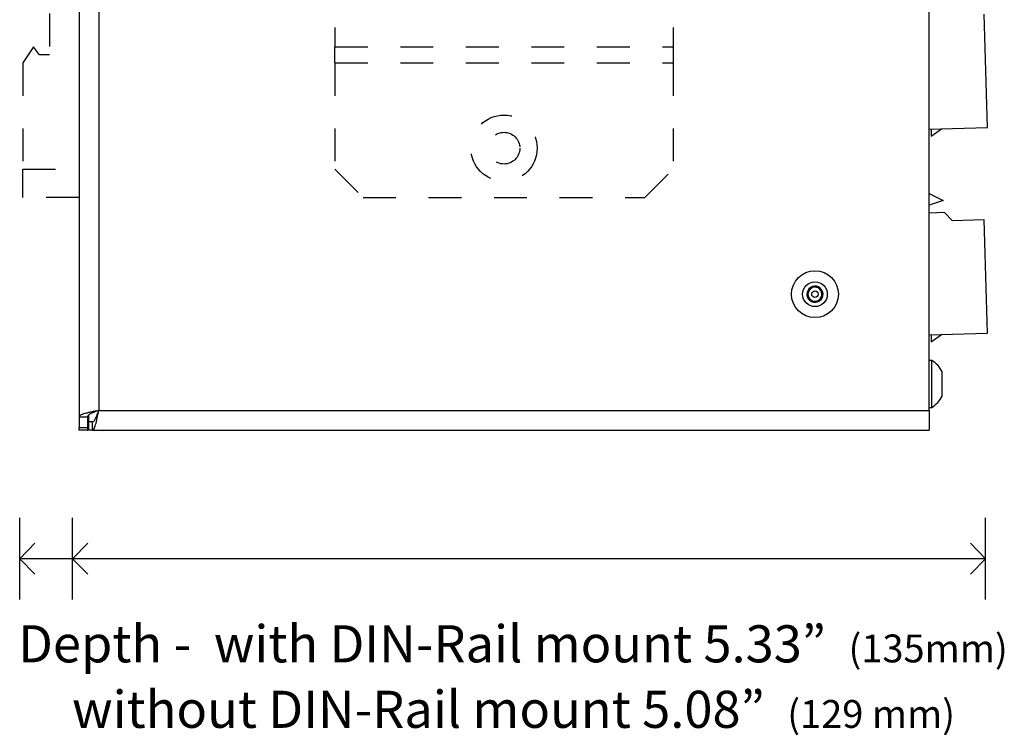
# Model space of a CAD drawing. Units: inches. Extents: x 0.74 to 7.76, y 0.92 to 10.12.
# Drawn here: x 0.82 to 3.83, y 0.92 to 3.11 of the extents above; entities that cross this region are included whole.
import ezdxf

# ---------------------------------------------------------------- set-up
doc = ezdxf.new("R2010")
doc.units = ezdxf.units.IN
doc.header["$MEASUREMENT"] = 0
for name, pattern in [('AI-Linetype-42', [0.055556, 0.027778, -0.027778]), ('AI-Linetype-43', [0.055556, 0.027778, -0.027778]), ('AI-Linetype-44', [0.055556, 0.027778, -0.027778]), ('AI-Linetype-45', [0.055556, 0.027778, -0.027778]), ('AI-Linetype-46', [0.055556, 0.027778, -0.027778]), ('AI-Linetype-47', [0.055556, 0.027778, -0.027778]), ('AI-Linetype-52', [0.055556, 0.027778, -0.027778]), ('AI-Linetype-54', [0.055556, 0.027778, -0.027778]), ('AI-Linetype-68', [0.055556, 0.027778, -0.027778]), ('AI-Linetype-69', [0.055556, 0.027778, -0.027778]), ('AI-Linetype-70', [0.055556, 0.027778, -0.027778]), ('AI-Linetype-71', [0.055556, 0.027778, -0.027778]), ('AI-Linetype-72', [0.055556, 0.027778, -0.027778]), ('AI-Linetype-73', [0.055556, 0.027778, -0.027778]), ('AI-Linetype-74', [0.055556, 0.027778, -0.027778]), ('AI-Linetype-75', [0.055556, 0.027778, -0.027778]), ('AI-Linetype-76', [0.055556, 0.027778, -0.027778]), ('AI-Linetype-77', [0.055556, 0.027778, -0.027778]), ('AI-Linetype-80', [0.055556, 0.027778, -0.027778]), ('AI-Linetype-83', [0.055556, 0.027778, -0.027778]), ('AI-Linetype-84', [0.055556, 0.027778, -0.027778])]:
    doc.linetypes.add(name, pattern=pattern)
doc.layers.add('Layer 1', color=7, linetype='Continuous')

# ---------------------------------------------------------------- blocks, each defined once
blk = doc.blocks.new('block 2')
at = {"layer": 'Layer 1', "color": 240, "lineweight": 25, "true_color": 0xed2224}
for points in [[(0.8227, 1.3344), (0.8227, 1.5835)], [(0.9843, 1.3344), (0.9843, 1.5835)], [(3.771, 1.3344), (3.771, 1.5835)], [(0.8227, 1.4589), (0.8688, 1.5064)], [(0.9843, 1.4589), (1.0305, 1.5064)], [(3.771, 1.4589), (3.7249, 1.5064)], [(0.8227, 1.4589), (0.8688, 1.4115)], [(3.771, 1.4589), (0.828, 1.4589)], [(0.9843, 1.4589), (1.0305, 1.4115)], [(3.771, 1.4589), (3.7249, 1.4115)]]:
    blk.add_lwpolyline(points, dxfattribs=at)
blk = doc.blocks.new('block 860')
at = {"layer": 'Layer 1', "color": 7, "lineweight": 30, "true_color": 0xffffff}
blk.add_open_spline([(3.6386, 2.0306), (3.6333, 2.0427), (3.6187, 2.0584), (3.6069, 2.0645)], degree=3, dxfattribs=at)
blk = doc.blocks.new('block 861')
at = {"layer": 'Layer 1', "color": 7, "lineweight": 30, "true_color": 0xffffff}
blk.add_open_spline([(3.6069, 1.9213), (3.6187, 1.9274), (3.6333, 1.9431), (3.6386, 1.9552)], degree=3, dxfattribs=at)
blk = doc.blocks.new('block 862')
at = {"layer": 'Layer 1', "color": 7, "lineweight": 30, "true_color": 0xffffff}
blk.add_lwpolyline([(3.5987, 1.9213), (3.6069, 1.9213)], dxfattribs=at)
blk = doc.blocks.new('block 863')
at = {"layer": 'Layer 1', "color": 7, "lineweight": 30, "true_color": 0xffffff}
blk.add_lwpolyline([(3.6069, 2.0645), (3.5987, 2.0645)], dxfattribs=at)
blk = doc.blocks.new('block 894')
at = {"layer": 'Layer 1', "color": 7, "linetype": 'AI-Linetype-42', "lineweight": 30, "true_color": 0xffffff}
blk.add_lwpolyline([(0.8318, 2.6483), (1.0038, 2.6483)], dxfattribs=at)
blk = doc.blocks.new('block 895')
at = {"layer": 'Layer 1', "color": 7, "linetype": 'AI-Linetype-43', "lineweight": 30, "true_color": 0xffffff}
blk.add_lwpolyline([(1.0038, 2.5622), (0.8318, 2.5622)], dxfattribs=at)
blk = doc.blocks.new('block 896')
at = {"layer": 'Layer 1', "color": 7, "linetype": 'AI-Linetype-44', "lineweight": 30, "true_color": 0xffffff}
blk.add_lwpolyline([(0.8318, 2.5622), (0.8318, 2.6483)], dxfattribs=at)
blk = doc.blocks.new('block 897')
at = {"layer": 'Layer 1', "color": 7, "linetype": 'AI-Linetype-45', "lineweight": 30, "true_color": 0xffffff}
blk.add_lwpolyline([(0.8827, 2.9974), (0.8653, 3.0218)], dxfattribs=at)
blk = doc.blocks.new('block 898')
at = {"layer": 'Layer 1', "color": 7, "linetype": 'AI-Linetype-46', "lineweight": 30, "true_color": 0xffffff}
blk.add_lwpolyline([(0.9135, 2.9974), (0.8827, 2.9974)], dxfattribs=at)
blk = doc.blocks.new('block 899')
at = {"layer": 'Layer 1', "color": 7, "linetype": 'AI-Linetype-47', "lineweight": 30, "true_color": 0xffffff}
blk.add_lwpolyline([(0.9135, 3.7237), (0.9135, 2.9974)], dxfattribs=at)
blk = doc.blocks.new('block 904')
at = {"layer": 'Layer 1', "color": 7, "linetype": 'AI-Linetype-52', "lineweight": 30, "true_color": 0xffffff}
blk.add_lwpolyline([(0.8318, 2.973), (0.8318, 2.6483)], dxfattribs=at)
blk = doc.blocks.new('block 906')
at = {"layer": 'Layer 1', "color": 7, "linetype": 'AI-Linetype-54', "lineweight": 30, "true_color": 0xffffff}
blk.add_lwpolyline([(0.8653, 3.0218), (0.8318, 2.973)], dxfattribs=at)
blk = doc.blocks.new('block 920')
at = {"layer": 'Layer 1', "color": 7, "linetype": 'AI-Linetype-68', "lineweight": 30, "true_color": 0xffffff}
blk.add_lwpolyline([(1.7851, 3.0218), (2.8175, 3.0218)], dxfattribs=at)
blk = doc.blocks.new('block 921')
at = {"layer": 'Layer 1', "color": 7, "linetype": 'AI-Linetype-69', "lineweight": 30, "true_color": 0xffffff}
blk.add_lwpolyline([(1.7851, 2.973), (2.8175, 2.973)], dxfattribs=at)
blk = doc.blocks.new('block 922')
at = {"layer": 'Layer 1', "color": 7, "linetype": 'AI-Linetype-70', "lineweight": 30, "true_color": 0xffffff}
blk.add_lwpolyline([(2.8175, 3.0218), (2.8175, 2.973)], dxfattribs=at)
blk = doc.blocks.new('block 923')
at = {"layer": 'Layer 1', "color": 7, "linetype": 'AI-Linetype-71', "lineweight": 30, "true_color": 0xffffff}
blk.add_lwpolyline([(1.7851, 2.973), (1.7851, 3.0218)], dxfattribs=at)
blk = doc.blocks.new('block 924')
at = {"layer": 'Layer 1', "color": 7, "linetype": 'AI-Linetype-72', "lineweight": 30, "true_color": 0xffffff}
blk.add_lwpolyline([(2.7314, 2.5622), (2.8175, 2.6483)], dxfattribs=at)
blk = doc.blocks.new('block 925')
at = {"layer": 'Layer 1', "color": 7, "linetype": 'AI-Linetype-73', "lineweight": 30, "true_color": 0xffffff}
blk.add_lwpolyline([(1.8711, 2.5622), (2.7314, 2.5622)], dxfattribs=at)
blk = doc.blocks.new('block 926')
at = {"layer": 'Layer 1', "color": 7, "linetype": 'AI-Linetype-74', "lineweight": 30, "true_color": 0xffffff}
blk.add_lwpolyline([(1.7851, 2.6483), (1.8711, 2.5622)], dxfattribs=at)
blk = doc.blocks.new('block 927')
at = {"layer": 'Layer 1', "color": 7, "linetype": 'AI-Linetype-75', "lineweight": 30, "true_color": 0xffffff}
blk.add_open_spline([(2.4024, 2.7128), (2.4024, 2.7686), (2.3571, 2.8139), (2.3013, 2.8139), (2.2455, 2.8139), (2.2002, 2.7686), (2.2002, 2.7128), (2.2002, 2.657), (2.2455, 2.6117), (2.3013, 2.6117), (2.3571, 2.6117), (2.4024, 2.657), (2.4024, 2.7128), (2.4024, 2.7128), (2.4024, 2.7128), (2.4024, 2.7128), (2.4024, 2.7128), (2.4024, 2.7128), (2.4024, 2.7128)], degree=3, knots=[0, 0, 0, 0, 1, 1, 1, 2, 2, 2, 3, 3, 3, 4, 4, 4, 5, 5, 5, 6, 6, 6, 6], dxfattribs=at)
blk = doc.blocks.new('block 928')
at = {"layer": 'Layer 1', "color": 7, "linetype": 'AI-Linetype-76', "lineweight": 30, "true_color": 0xffffff}
blk.add_lwpolyline([(2.8175, 2.973), (2.8175, 2.6483)], dxfattribs=at)
blk = doc.blocks.new('block 929')
at = {"layer": 'Layer 1', "color": 7, "linetype": 'AI-Linetype-77', "lineweight": 30, "true_color": 0xffffff}
blk.add_lwpolyline([(1.7851, 2.973), (1.7851, 2.6483)], dxfattribs=at)
blk = doc.blocks.new('block 932')
at = {"layer": 'Layer 1', "color": 7, "linetype": 'AI-Linetype-80', "lineweight": 30, "true_color": 0xffffff}
blk.add_open_spline([(2.3497, 2.7128), (2.3497, 2.7395), (2.328, 2.7612), (2.3013, 2.7612), (2.2746, 2.7612), (2.2529, 2.7395), (2.2529, 2.7128), (2.2529, 2.6861), (2.2746, 2.6644), (2.3013, 2.6644), (2.328, 2.6644), (2.3497, 2.6861), (2.3497, 2.7128), (2.3497, 2.7128), (2.3497, 2.7128), (2.3497, 2.7128), (2.3497, 2.7128), (2.3497, 2.7128), (2.3497, 2.7128)], degree=3, knots=[0, 0, 0, 0, 1, 1, 1, 2, 2, 2, 3, 3, 3, 4, 4, 4, 5, 5, 5, 6, 6, 6, 6], dxfattribs=at)
blk = doc.blocks.new('block 935')
at = {"layer": 'Layer 1', "color": 7, "linetype": 'AI-Linetype-83', "lineweight": 30, "true_color": 0xffffff}
blk.add_lwpolyline([(2.8175, 3.6809), (2.8175, 3.0218)], dxfattribs=at)
blk = doc.blocks.new('block 936')
at = {"layer": 'Layer 1', "color": 7, "linetype": 'AI-Linetype-84', "lineweight": 30, "true_color": 0xffffff}
blk.add_lwpolyline([(1.7851, 3.6809), (1.7851, 3.0218)], dxfattribs=at)
blk = doc.blocks.new('block 937')
at = {"layer": 'Layer 1', "color": 7, "lineweight": 30, "true_color": 0xffffff}
blk.add_open_spline([(3.2521, 2.2422), (3.2602, 2.2423), (3.2694, 2.2484), (3.2726, 2.2559)], degree=3, dxfattribs=at)
blk = doc.blocks.new('block 938')
at = {"layer": 'Layer 1', "color": 7, "lineweight": 30, "true_color": 0xffffff}
blk.add_open_spline([(3.2521, 2.2422), (3.255, 2.2441), (3.258, 2.2461), (3.2611, 2.2482), (3.2611, 2.2482), (3.2611, 2.2482), (3.2611, 2.2482), (3.2633, 2.2496), (3.2655, 2.2512), (3.2677, 2.2526), (3.2677, 2.2526), (3.2677, 2.2526), (3.2677, 2.2526), (3.2694, 2.2537), (3.271, 2.2548), (3.2726, 2.2559)], degree=3, knots=[0, 0, 0, 0, 1, 1, 1, 2, 2, 2, 3, 3, 3, 4, 4, 4, 5, 5, 5, 5], dxfattribs=at)
blk = doc.blocks.new('block 939')
at = {"layer": 'Layer 1', "color": 7, "lineweight": 30, "true_color": 0xffffff}
blk.add_open_spline([(3.2726, 2.2559), (3.2765, 2.263), (3.2758, 2.274), (3.2709, 2.2805)], degree=3, dxfattribs=at)
blk = doc.blocks.new('block 940')
at = {"layer": 'Layer 1', "color": 7, "lineweight": 30, "true_color": 0xffffff}
blk.add_open_spline([(3.2726, 2.2559), (3.2724, 2.2594), (3.2722, 2.2629), (3.2719, 2.2666), (3.2719, 2.2666), (3.2719, 2.2666), (3.2719, 2.2666), (3.2717, 2.2693), (3.2715, 2.272), (3.2713, 2.2746), (3.2713, 2.2746), (3.2713, 2.2746), (3.2713, 2.2746), (3.2712, 2.2766), (3.2711, 2.2785), (3.2709, 2.2805)], degree=3, knots=[0, 0, 0, 0, 1, 1, 1, 2, 2, 2, 3, 3, 3, 4, 4, 4, 5, 5, 5, 5], dxfattribs=at)
blk = doc.blocks.new('block 941')
at = {"layer": 'Layer 1', "color": 7, "lineweight": 30, "true_color": 0xffffff}
blk.add_open_spline([(3.2488, 2.2913), (3.2407, 2.2912), (3.2316, 2.2851), (3.2283, 2.2776)], degree=3, dxfattribs=at)
blk = doc.blocks.new('block 942')
at = {"layer": 'Layer 1', "color": 7, "lineweight": 30, "true_color": 0xffffff}
blk.add_open_spline([(3.2488, 2.2913), (3.2459, 2.2894), (3.243, 2.2874), (3.2399, 2.2853), (3.2399, 2.2853), (3.2399, 2.2853), (3.2399, 2.2853), (3.2377, 2.2839), (3.2354, 2.2824), (3.2333, 2.2809), (3.2333, 2.2809), (3.2333, 2.2809), (3.2333, 2.2809), (3.2316, 2.2798), (3.23, 2.2787), (3.2283, 2.2776)], degree=3, knots=[0, 0, 0, 0, 1, 1, 1, 2, 2, 2, 3, 3, 3, 4, 4, 4, 5, 5, 5, 5], dxfattribs=at)
blk = doc.blocks.new('block 943')
at = {"layer": 'Layer 1', "color": 7, "lineweight": 30, "true_color": 0xffffff}
blk.add_open_spline([(3.2283, 2.2776), (3.2286, 2.2741), (3.2289, 2.2706), (3.2291, 2.2669), (3.2291, 2.2669), (3.2291, 2.2669), (3.2291, 2.2669), (3.2293, 2.2642), (3.2294, 2.2615), (3.2296, 2.259), (3.2296, 2.259), (3.2296, 2.259), (3.2296, 2.259), (3.2297, 2.2569), (3.2299, 2.255), (3.23, 2.253)], degree=3, knots=[0, 0, 0, 0, 1, 1, 1, 2, 2, 2, 3, 3, 3, 4, 4, 4, 5, 5, 5, 5], dxfattribs=at)
blk = doc.blocks.new('block 944')
at = {"layer": 'Layer 1', "color": 7, "lineweight": 30, "true_color": 0xffffff}
blk.add_open_spline([(3.2283, 2.2776), (3.2244, 2.2705), (3.2252, 2.2596), (3.23, 2.253)], degree=3, dxfattribs=at)
blk = doc.blocks.new('block 945')
at = {"layer": 'Layer 1', "color": 7, "lineweight": 30, "true_color": 0xffffff}
blk.add_open_spline([(3.23, 2.253), (3.2313, 2.2524), (3.2325, 2.2518), (3.2339, 2.2511), (3.2339, 2.2511), (3.2339, 2.2511), (3.2339, 2.2511), (3.2362, 2.25), (3.2388, 2.2487), (3.2413, 2.2475), (3.2413, 2.2475), (3.2413, 2.2475), (3.2413, 2.2475), (3.2439, 2.2462), (3.2466, 2.2449), (3.249, 2.2437), (3.249, 2.2437), (3.249, 2.2437), (3.249, 2.2437), (3.2501, 2.2432), (3.2511, 2.2427), (3.2521, 2.2422)], degree=3, knots=[0, 0, 0, 0, 1, 1, 1, 2, 2, 2, 3, 3, 3, 4, 4, 4, 5, 5, 5, 6, 6, 6, 7, 7, 7, 7], dxfattribs=at)
blk = doc.blocks.new('block 946')
at = {"layer": 'Layer 1', "color": 7, "lineweight": 30, "true_color": 0xffffff}
blk.add_open_spline([(3.23, 2.253), (3.2342, 2.2461), (3.244, 2.2412), (3.2521, 2.2422)], degree=3, dxfattribs=at)
blk = doc.blocks.new('block 947')
at = {"layer": 'Layer 1', "color": 7, "lineweight": 30, "true_color": 0xffffff}
blk.add_open_spline([(3.2709, 2.2805), (3.2699, 2.281), (3.2689, 2.2815), (3.2679, 2.282), (3.2679, 2.282), (3.2679, 2.282), (3.2679, 2.282), (3.2654, 2.2832), (3.2628, 2.2845), (3.2601, 2.2858), (3.2601, 2.2858), (3.2601, 2.2858), (3.2601, 2.2858), (3.2576, 2.287), (3.2551, 2.2883), (3.2527, 2.2894), (3.2527, 2.2894), (3.2527, 2.2894), (3.2527, 2.2894), (3.2514, 2.2901), (3.2501, 2.2907), (3.2488, 2.2913)], degree=3, knots=[0, 0, 0, 0, 1, 1, 1, 2, 2, 2, 3, 3, 3, 4, 4, 4, 5, 5, 5, 6, 6, 6, 7, 7, 7, 7], dxfattribs=at)
blk = doc.blocks.new('block 948')
at = {"layer": 'Layer 1', "color": 7, "lineweight": 30, "true_color": 0xffffff}
blk.add_open_spline([(3.2709, 2.2805), (3.2668, 2.2874), (3.2569, 2.2923), (3.2488, 2.2913)], degree=3, dxfattribs=at)
blk = doc.blocks.new('block 949')
at = {"layer": 'Layer 1', "color": 7, "lineweight": 30, "true_color": 0xffffff}
blk.add_open_spline([(3.2882, 2.2668), (3.2882, 2.2876), (3.2713, 2.3044), (3.2505, 2.3044), (3.2297, 2.3044), (3.2128, 2.2876), (3.2128, 2.2668), (3.2128, 2.2459), (3.2297, 2.229), (3.2505, 2.229), (3.2713, 2.229), (3.2882, 2.2459), (3.2882, 2.2668), (3.2882, 2.2668), (3.2882, 2.2668), (3.2882, 2.2668), (3.2882, 2.2668), (3.2882, 2.2668), (3.2882, 2.2668)], degree=3, knots=[0, 0, 0, 0, 1, 1, 1, 2, 2, 2, 3, 3, 3, 4, 4, 4, 5, 5, 5, 6, 6, 6, 6], dxfattribs=at)
blk = doc.blocks.new('block 950')
at = {"layer": 'Layer 1', "color": 7, "lineweight": 30, "true_color": 0xffffff}
blk.add_open_spline([(3.3221, 2.2668), (3.3221, 2.3063), (3.29, 2.3383), (3.2505, 2.3383), (3.211, 2.3383), (3.1789, 2.3063), (3.1789, 2.2668), (3.1789, 2.2272), (3.211, 2.1952), (3.2505, 2.1952), (3.29, 2.1952), (3.3221, 2.2272), (3.3221, 2.2668), (3.3221, 2.2668), (3.3221, 2.2668), (3.3221, 2.2668), (3.3221, 2.2668), (3.3221, 2.2668), (3.3221, 2.2668)], degree=3, knots=[0, 0, 0, 0, 1, 1, 1, 2, 2, 2, 3, 3, 3, 4, 4, 4, 5, 5, 5, 6, 6, 6, 6], dxfattribs=at)
blk = doc.blocks.new('block 951')
at = {"layer": 'Layer 1', "color": 7, "lineweight": 30, "true_color": 0xffffff}
blk.add_open_spline([(3.2411, 2.2476), (3.2472, 2.2442), (3.2567, 2.2448), (3.2624, 2.249)], degree=3, dxfattribs=at)
blk = doc.blocks.new('block 952')
at = {"layer": 'Layer 1', "color": 7, "lineweight": 30, "true_color": 0xffffff}
blk.add_open_spline([(3.2718, 2.2681), (3.2717, 2.2752), (3.2664, 2.2831), (3.2599, 2.2859)], degree=3, dxfattribs=at)
blk = doc.blocks.new('block 953')
at = {"layer": 'Layer 1', "color": 7, "lineweight": 30, "true_color": 0xffffff}
blk.add_open_spline([(3.2624, 2.249), (3.2684, 2.2526), (3.2726, 2.2612), (3.2718, 2.2681)], degree=3, dxfattribs=at)
blk = doc.blocks.new('block 954')
at = {"layer": 'Layer 1', "color": 7, "lineweight": 30, "true_color": 0xffffff}
blk.add_open_spline([(3.2292, 2.2653), (3.2293, 2.2583), (3.2346, 2.2504), (3.2411, 2.2476)], degree=3, dxfattribs=at)
blk = doc.blocks.new('block 955')
at = {"layer": 'Layer 1', "color": 7, "lineweight": 30, "true_color": 0xffffff}
blk.add_open_spline([(3.2386, 2.2845), (3.2326, 2.2809), (3.2283, 2.2723), (3.2292, 2.2653)], degree=3, dxfattribs=at)
blk = doc.blocks.new('block 956')
at = {"layer": 'Layer 1', "color": 7, "lineweight": 30, "true_color": 0xffffff}
blk.add_open_spline([(3.2599, 2.2859), (3.2537, 2.2893), (3.2442, 2.2887), (3.2386, 2.2845)], degree=3, dxfattribs=at)
blk = doc.blocks.new('block 957')
at = {"layer": 'Layer 1', "color": 7, "lineweight": 30, "true_color": 0xffffff}
blk.add_open_spline([(3.2603, 2.2668), (3.2603, 2.2722), (3.2559, 2.2766), (3.2505, 2.2766), (3.245, 2.2766), (3.2407, 2.2722), (3.2407, 2.2668), (3.2407, 2.2613), (3.245, 2.2569), (3.2505, 2.2569), (3.2559, 2.2569), (3.2603, 2.2613), (3.2603, 2.2668), (3.2603, 2.2668), (3.2603, 2.2668), (3.2603, 2.2668), (3.2603, 2.2668), (3.2603, 2.2668), (3.2603, 2.2668)], degree=3, knots=[0, 0, 0, 0, 1, 1, 1, 2, 2, 2, 3, 3, 3, 4, 4, 4, 5, 5, 5, 6, 6, 6, 6], dxfattribs=at)
blk = doc.blocks.new('block 958')
at = {"layer": 'Layer 1', "color": 7, "lineweight": 30, "true_color": 0xffffff}
blk.add_lwpolyline([(3.6386, 1.9552), (3.6386, 2.0306)], dxfattribs=at)
blk = doc.blocks.new('block 959')
at = {"layer": 'Layer 1', "color": 7, "lineweight": 30, "true_color": 0xffffff}
blk.add_lwpolyline([(3.6069, 1.9213), (3.6069, 2.0645)], dxfattribs=at)
blk = doc.blocks.new('block 964')
at = {"layer": 'Layer 1', "color": 7, "lineweight": 30, "true_color": 0xffffff}
blk.add_lwpolyline([(1.03, 1.8514), (1.0311, 1.8514)], dxfattribs=at)
blk = doc.blocks.new('block 966')
at = {"layer": 'Layer 1', "color": 7, "lineweight": 30, "true_color": 0xffffff}
blk.add_lwpolyline([(1.0327, 1.8514), (1.0311, 1.8514)], dxfattribs=at)
blk = doc.blocks.new('block 989')
at = {"layer": 'Layer 1', "color": 7, "lineweight": 30, "true_color": 0xffffff}
blk.add_lwpolyline([(3.7769, 2.7757), (3.767, 3.1218)], dxfattribs=at)
blk = doc.blocks.new('block 990')
at = {"layer": 'Layer 1', "color": 7, "lineweight": 30, "true_color": 0xffffff}
blk.add_lwpolyline([(3.5987, 2.7706), (3.7769, 2.7757)], dxfattribs=at)
blk = doc.blocks.new('block 993')
at = {"layer": 'Layer 1', "color": 7, "lineweight": 30, "true_color": 0xffffff}
blk.add_lwpolyline([(3.6049, 2.7708), (3.6055, 2.7493)], dxfattribs=at)
blk = doc.blocks.new('block 994')
at = {"layer": 'Layer 1', "color": 7, "lineweight": 30, "true_color": 0xffffff}
blk.add_lwpolyline([(3.6055, 2.7493), (3.6371, 2.7717)], dxfattribs=at)
blk = doc.blocks.new('block 995')
at = {"layer": 'Layer 1', "color": 7, "lineweight": 30, "true_color": 0xffffff}
blk.add_lwpolyline([(3.646, 2.5159), (3.5987, 2.5145)], dxfattribs=at)
blk = doc.blocks.new('block 996')
at = {"layer": 'Layer 1', "color": 7, "lineweight": 30, "true_color": 0xffffff}
blk.add_lwpolyline([(3.6703, 2.4908), (3.646, 2.5159)], dxfattribs=at)
blk = doc.blocks.new('block 997')
at = {"layer": 'Layer 1', "color": 7, "lineweight": 30, "true_color": 0xffffff}
blk.add_lwpolyline([(3.767, 2.4935), (3.6703, 2.4908)], dxfattribs=at)
blk = doc.blocks.new('block 998')
at = {"layer": 'Layer 1', "color": 7, "lineweight": 30, "true_color": 0xffffff}
blk.add_lwpolyline([(3.7769, 2.1474), (3.767, 2.4935)], dxfattribs=at)
blk = doc.blocks.new('block 999')
at = {"layer": 'Layer 1', "color": 7, "lineweight": 30, "true_color": 0xffffff}
blk.add_lwpolyline([(3.5987, 2.1424), (3.7769, 2.1474)], dxfattribs=at)
blk = doc.blocks.new('block 1000')
at = {"layer": 'Layer 1', "color": 7, "lineweight": 30, "true_color": 0xffffff}
blk.add_lwpolyline([(3.5987, 2.5744), (3.6416, 2.5525)], dxfattribs=at)
blk = doc.blocks.new('block 1001')
at = {"layer": 'Layer 1', "color": 7, "lineweight": 30, "true_color": 0xffffff}
blk.add_lwpolyline([(3.6416, 2.5525), (3.5987, 2.5386)], dxfattribs=at)
blk = doc.blocks.new('block 1002')
at = {"layer": 'Layer 1', "color": 7, "lineweight": 30, "true_color": 0xffffff}
blk.add_lwpolyline([(3.6055, 2.121), (3.6371, 2.1435)], dxfattribs=at)
blk = doc.blocks.new('block 1003')
at = {"layer": 'Layer 1', "color": 7, "lineweight": 30, "true_color": 0xffffff}
blk.add_lwpolyline([(3.6049, 2.1426), (3.6055, 2.121)], dxfattribs=at)
blk = doc.blocks.new('block 1012')
at = {"layer": 'Layer 1', "color": 7, "lineweight": 30, "true_color": 0xffffff}
blk.add_lwpolyline([(3.5987, 1.9116), (3.5987, 4.7958)], dxfattribs=at)
blk = doc.blocks.new('block 1013')
at = {"layer": 'Layer 1', "color": 7, "lineweight": 30, "true_color": 0xffffff}
blk.add_lwpolyline([(1.0641, 1.9116), (3.5987, 1.9116)], dxfattribs=at)
blk = doc.blocks.new('block 1014')
at = {"layer": 'Layer 1', "color": 7, "lineweight": 30, "true_color": 0xffffff}
blk.add_lwpolyline([(1.0641, 4.7958), (1.0641, 1.9116)], dxfattribs=at)
blk = doc.blocks.new('block 1015')
at = {"layer": 'Layer 1', "color": 7, "lineweight": 30, "true_color": 0xffffff}
blk.add_open_spline([(1.0641, 1.9116), (1.0601, 1.9109), (1.0562, 1.9101), (1.0524, 1.9093), (1.0524, 1.9093), (1.0524, 1.9093), (1.0524, 1.9093), (1.0485, 1.9085), (1.0447, 1.9077), (1.041, 1.907), (1.041, 1.907), (1.041, 1.907), (1.041, 1.907), (1.0374, 1.9061), (1.0339, 1.9054), (1.0307, 1.9046), (1.0307, 1.9046), (1.0307, 1.9046), (1.0307, 1.9046), (1.0274, 1.9038), (1.0243, 1.903), (1.0215, 1.9022), (1.0215, 1.9022), (1.0215, 1.9022), (1.0215, 1.9022), (1.0187, 1.9014), (1.0162, 1.9006), (1.014, 1.8998), (1.014, 1.8998), (1.014, 1.8998), (1.014, 1.8998), (1.0118, 1.8991), (1.0099, 1.8982), (1.0084, 1.8975), (1.0084, 1.8975), (1.0084, 1.8975), (1.0084, 1.8975), (1.0054, 1.8959), (1.0038, 1.8943), (1.0038, 1.8927)], degree=3, knots=[0, 0, 0, 0, 1, 1, 1, 2, 2, 2, 3, 3, 3, 4, 4, 4, 5, 5, 5, 6, 6, 6, 7, 7, 7, 8, 8, 8, 9, 9, 9, 10, 10, 10, 11, 11, 11, 12, 12, 12, 13, 13, 13, 13], dxfattribs=at)
blk = doc.blocks.new('block 1016')
at = {"layer": 'Layer 1', "color": 7, "lineweight": 30, "true_color": 0xffffff}
blk.add_lwpolyline([(1.0038, 4.8147), (1.0038, 1.8927)], dxfattribs=at)
blk = doc.blocks.new('block 1019')
at = {"layer": 'Layer 1', "color": 7, "lineweight": 30, "true_color": 0xffffff}
blk.add_lwpolyline([(1.0641, 1.9116), (1.0641, 1.9116)], dxfattribs=at)
blk = doc.blocks.new('block 1020')
at = {"layer": 'Layer 1', "color": 7, "lineweight": 30, "true_color": 0xffffff}
blk.add_open_spline([(1.0641, 1.9116), (1.0596, 1.91), (1.0552, 1.9085), (1.051, 1.907), (1.051, 1.907), (1.051, 1.907), (1.051, 1.907), (1.049, 1.9061), (1.047, 1.9054), (1.0451, 1.9046), (1.0451, 1.9046), (1.0451, 1.9046), (1.0451, 1.9046), (1.0433, 1.9038), (1.0415, 1.903), (1.04, 1.9022), (1.04, 1.9022), (1.04, 1.9022), (1.04, 1.9022), (1.0384, 1.9014), (1.0369, 1.9006), (1.0357, 1.8998), (1.0357, 1.8998), (1.0357, 1.8998), (1.0357, 1.8998), (1.0345, 1.8991), (1.0334, 1.8982), (1.0326, 1.8975), (1.0326, 1.8975), (1.0326, 1.8975), (1.0326, 1.8975), (1.0308, 1.8959), (1.03, 1.8943), (1.03, 1.8927)], degree=3, knots=[0, 0, 0, 0, 1, 1, 1, 2, 2, 2, 3, 3, 3, 4, 4, 4, 5, 5, 5, 6, 6, 6, 7, 7, 7, 8, 8, 8, 9, 9, 9, 10, 10, 10, 11, 11, 11, 11], dxfattribs=at)
blk = doc.blocks.new('block 1021')
at = {"layer": 'Layer 1', "color": 7, "lineweight": 30, "true_color": 0xffffff}
blk.add_lwpolyline([(1.0038, 1.8927), (1.03, 1.8927)], dxfattribs=at)
blk = doc.blocks.new('block 1022')
at = {"layer": 'Layer 1', "color": 7, "lineweight": 30, "true_color": 0xffffff}
blk.add_open_spline([(1.0452, 1.8775), (1.0468, 1.8775), (1.0483, 1.8784), (1.0499, 1.8801), (1.0499, 1.8801), (1.0499, 1.8801), (1.0499, 1.8801), (1.0515, 1.8818), (1.0531, 1.8844), (1.0546, 1.8875), (1.0546, 1.8875), (1.0546, 1.8875), (1.0546, 1.8875), (1.0562, 1.8907), (1.0578, 1.8945), (1.0594, 1.8986), (1.0594, 1.8986), (1.0594, 1.8986), (1.0594, 1.8986), (1.0609, 1.9028), (1.0625, 1.9072), (1.0641, 1.9116)], degree=3, knots=[0, 0, 0, 0, 1, 1, 1, 2, 2, 2, 3, 3, 3, 4, 4, 4, 5, 5, 5, 6, 6, 6, 7, 7, 7, 7], dxfattribs=at)
blk = doc.blocks.new('block 1023')
at = {"layer": 'Layer 1', "color": 7, "lineweight": 30, "true_color": 0xffffff}
blk.add_open_spline([(1.0452, 1.8514), (1.0468, 1.8514), (1.0483, 1.853), (1.0499, 1.856), (1.0499, 1.856), (1.0499, 1.856), (1.0499, 1.856), (1.0515, 1.859), (1.0531, 1.8635), (1.0546, 1.8691), (1.0546, 1.8691), (1.0546, 1.8691), (1.0546, 1.8691), (1.0562, 1.8746), (1.0578, 1.8813), (1.0594, 1.8886), (1.0594, 1.8886), (1.0594, 1.8886), (1.0594, 1.8886), (1.0609, 1.8959), (1.0625, 1.9038), (1.0641, 1.9116)], degree=3, knots=[0, 0, 0, 0, 1, 1, 1, 2, 2, 2, 3, 3, 3, 4, 4, 4, 5, 5, 5, 6, 6, 6, 7, 7, 7, 7], dxfattribs=at)
blk = doc.blocks.new('block 1024')
at = {"layer": 'Layer 1', "color": 7, "lineweight": 30, "true_color": 0xffffff}
blk.add_lwpolyline([(1.0452, 1.8514), (1.0452, 1.8775)], dxfattribs=at)
blk = doc.blocks.new('block 1025')
at = {"layer": 'Layer 1', "color": 7, "lineweight": 30, "true_color": 0xffffff}
blk.add_lwpolyline([(3.5987, 1.9116), (3.5987, 1.8514)], dxfattribs=at)
blk = doc.blocks.new('block 1026')
at = {"layer": 'Layer 1', "color": 7, "lineweight": 30, "true_color": 0xffffff}
blk.add_lwpolyline([(1.0452, 1.8514), (3.5987, 1.8514)], dxfattribs=at)
blk = doc.blocks.new('block 1027')
at = {"layer": 'Layer 1', "color": 7, "lineweight": 30, "true_color": 0xffffff}
blk.add_lwpolyline([(1.03, 1.8927), (1.03, 1.8596)], dxfattribs=at)
blk = doc.blocks.new('block 1028')
at = {"layer": 'Layer 1', "color": 7, "lineweight": 30, "true_color": 0xffffff}
blk.add_lwpolyline([(1.0038, 1.8596), (1.03, 1.8596)], dxfattribs=at)
blk = doc.blocks.new('block 1029')
at = {"layer": 'Layer 1', "color": 7, "lineweight": 30, "true_color": 0xffffff}
blk.add_lwpolyline([(1.0038, 1.8927), (1.0038, 1.8596)], dxfattribs=at)
blk = doc.blocks.new('block 1033')
at = {"layer": 'Layer 1', "color": 7, "lineweight": 30, "true_color": 0xffffff}
blk.add_lwpolyline([(1.0327, 1.8775), (1.0327, 1.8514)], dxfattribs=at)
blk = doc.blocks.new('block 1034')
at = {"layer": 'Layer 1', "color": 7, "lineweight": 30, "true_color": 0xffffff}
blk.add_lwpolyline([(1.0452, 1.8514), (1.0327, 1.8514)], dxfattribs=at)
blk = doc.blocks.new('block 1035')
at = {"layer": 'Layer 1', "color": 7, "lineweight": 30, "true_color": 0xffffff}
blk.add_lwpolyline([(1.0452, 1.8775), (1.0327, 1.8775)], dxfattribs=at)
blk = doc.blocks.new('block 1039')
at = {"layer": 'Layer 1', "color": 7, "lineweight": 30, "true_color": 0xffffff}
blk.add_lwpolyline([(1.03, 1.8514), (1.0038, 1.8514)], dxfattribs=at)
blk = doc.blocks.new('block 1040')
at = {"layer": 'Layer 1', "color": 7, "lineweight": 30, "true_color": 0xffffff}
blk.add_lwpolyline([(1.03, 1.8596), (1.03, 1.8514)], dxfattribs=at)
blk = doc.blocks.new('block 1041')
at = {"layer": 'Layer 1', "color": 7, "lineweight": 30, "true_color": 0xffffff}
blk.add_lwpolyline([(1.0038, 1.8514), (1.0038, 1.8596)], dxfattribs=at)
blk = doc.blocks.new('block 1045')
at = {"layer": 'Layer 1', "color": 7, "lineweight": 30, "true_color": 0xffffff}
blk.add_lwpolyline([(1.0327, 1.897), (1.0327, 1.8775)], dxfattribs=at)
blk = doc.blocks.new('block 859')
at = {"layer": 'Layer 1'}
for name in ['block 1016', 'block 1014', 'block 1012', 'block 899', 'block 936', 'block 935', 'block 989', 'block 906', 'block 897', 'block 920', 'block 923', 'block 922', 'block 898', 'block 904', 'block 921', 'block 929', 'block 928', 'block 927', 'block 990', 'block 993', 'block 994', 'block 932', 'block 894', 'block 896', 'block 926', 'block 924', 'block 895', 'block 925', 'block 1000', 'block 1001', 'block 995', 'block 996', 'block 997', 'block 998', 'block 950', 'block 949', 'block 941', 'block 942', 'block 955', 'block 956', 'block 948', 'block 947', 'block 952', 'block 944', 'block 943', 'block 954', 'block 957', 'block 937', 'block 938', 'block 953', 'block 939', 'block 940', 'block 945', 'block 946', 'block 951', 'block 999', 'block 1003', 'block 1002', 'block 863', 'block 860', 'block 959', 'block 958', 'block 861', 'block 1015', 'block 1020', 'block 1045', 'block 1022', 'block 1023', 'block 1013', 'block 1019', 'block 862', 'block 1025', 'block 1021', 'block 1029', 'block 1027', 'block 1033', 'block 1035', 'block 1024', 'block 1028', 'block 1041', 'block 1039', 'block 1040', 'block 964', 'block 966', 'block 1034', 'block 1026']:
    blk.add_blockref(name, (0, 0), dxfattribs=at)

msp = doc.modelspace()

# ---------------------------------------------------------------- block references
at = {"layer": 'Layer 1'}
for name in ['block 859', 'block 2']:
    msp.add_blockref(name, (0, 0), dxfattribs=at)

# ---------------------------------------------------------------- texts
at = {"layer": 'Layer 1', "color": 240, "true_color": 0xed2224, "attachment_point": 7}
for s, insert, char_height in [('\\fCalibri|b1|i0|c0|p34;\\W1;Depth - \\fCalibri|b0|i0|c0|p34; with DIN-Rail mount 5.33”  \\H0.0850001;(135mm)', (0.8177, 1.1425), 0.1133334), ('\\fCalibri|b0|i0|c0|p34;\\W1;without DIN-Rail mount 5.08”  \\H0.0850001;(129 mm)', (0.9825, 0.9425), 0.113333)]:
    msp.add_mtext(s, dxfattribs=dict(at, insert=insert, char_height=char_height))

doc.saveas('drawing.dxf')
